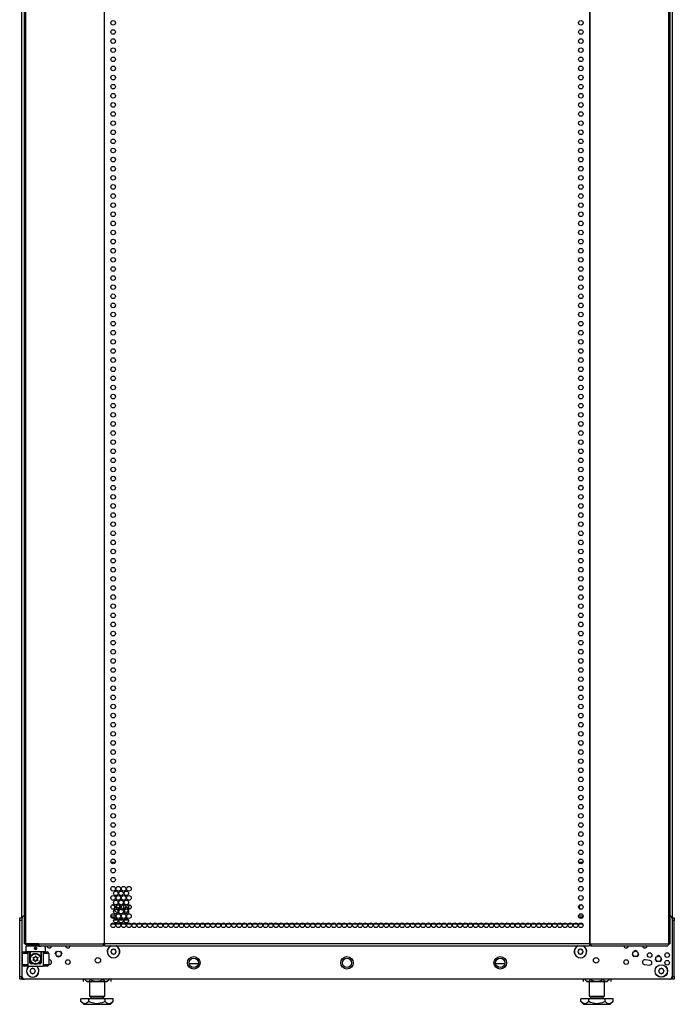
# Model space of a CAD drawing. Units: inches. Extents: x -235 to 37, y -61 to 166.
# Drawn here: x -147 to -123, y 11 to 47 of the extents above; entities that cross this region are included whole.
import ezdxf

# ---------------------------------------------------------------- set-up
doc = ezdxf.new("R2010")
doc.units = ezdxf.units.IN
doc.header["$MEASUREMENT"] = 0
doc.layers.add('TFR-TRI', color=7, linetype='CONTINUOUS')

msp = doc.modelspace()

# ---------------------------------------------------------------- linework, layer by layer
at = {"layer": 'TFR-TRI', "color": 173, "linetype": 'Continuous'}
for p, q in [((-146.852, 14.352), (-146.852, 95.743)), ((-123.466, 95.743), (-123.466, 14.352)), ((-145.118, 13.356), (-145.118, 13.366)), ((-125.2, 13.366), (-125.2, 13.356)), ((-145.118, 12.765), (-145.118, 12.801)), ((-125.2, 12.801), (-125.2, 12.765)), ((-146.852, 12.169), (-146.852, 12.268)), ((-146.852, 12.169), (-146.826, 12.169)), ((-146.826, 12.169), (-146.762, 12.169)), ((-123.492, 12.169), (-123.556, 12.169)), ((-123.466, 12.169), (-123.492, 12.169)), ((-123.466, 12.268), (-123.466, 12.169))]:
    msp.add_line(p, q, dxfattribs=at)
at = {"layer": 'TFR-TRI', "color": 30, "linetype": 'Continuous'}
for p, q in [((-146.773, 95.357), (-146.773, 13.436)), ((-146.72, 95.357), (-146.72, 13.436)), ((-143.897, 95.357), (-143.897, 13.436)), ((-143.879, 13.436), (-143.879, 95.357)), ((-126.439, 95.357), (-126.439, 13.436)), ((-126.421, 95.357), (-126.421, 13.436)), ((-123.598, 95.357), (-123.598, 13.436)), ((-123.545, 95.357), (-123.545, 13.436)), ((-146.758, 13.436), (-146.773, 13.436)), ((-146.72, 13.436), (-146.758, 13.436)), ((-146.243, 13.436), (-146.72, 13.436)), ((-146.557, 13.405), (-146.557, 13.354)), ((-146.243, 13.436), (-143.935, 13.436)), ((-146.243, 13.436), (-146.238, 13.386)), ((-146.238, 13.386), (-146.225, 13.365)), ((-146.225, 13.365), (-143.918, 13.365)), ((-146.163, 13.354), (-146.163, 13.36)), ((-143.897, 13.436), (-143.935, 13.436)), ((-143.935, 13.436), (-143.93, 13.386)), ((-143.93, 13.386), (-143.918, 13.365)), ((-143.925, 13.436), (-143.923, 13.414)), ((-143.923, 13.414), (-143.918, 13.405)), ((-143.918, 13.365), (-143.918, 13.405)), ((-143.888, 13.436), (-143.897, 13.436)), ((-143.879, 13.436), (-143.888, 13.436)), ((-126.439, 13.436), (-143.879, 13.436)), ((-143.879, 13.436), (-143.879, 13.386)), ((-143.879, 13.386), (-143.879, 13.365)), ((-143.879, 13.365), (-126.439, 13.365)), ((-126.439, 13.436), (-126.43, 13.436)), ((-126.439, 13.436), (-126.439, 13.386)), ((-126.439, 13.386), (-126.439, 13.365)), ((-126.43, 13.436), (-126.421, 13.436)), ((-126.421, 13.436), (-126.383, 13.436)), ((-126.395, 13.414), (-126.4, 13.405)), ((-126.4, 13.405), (-126.4, 13.365)), ((-126.388, 13.386), (-126.4, 13.365)), ((-126.4, 13.365), (-123.616, 13.365)), ((-126.393, 13.436), (-126.395, 13.414)), ((-126.383, 13.436), (-126.388, 13.386)), ((-126.383, 13.436), (-123.598, 13.436)), ((-123.603, 13.386), (-123.616, 13.365)), ((-123.598, 13.436), (-123.603, 13.386)), ((-123.598, 13.436), (-123.56, 13.436)), ((-123.56, 13.436), (-123.545, 13.436))]:
    msp.add_line(p, q, dxfattribs=at)
at = {"layer": 'TFR-TRI', "color": 12, "linetype": 'Continuous'}
for p, q in [((-143.648, 16.377), (-143.489, 16.377)), ((-126.829, 16.377), (-126.67, 16.377))]:
    msp.add_line(p, q, dxfattribs=at)
at = {"layer": 'TFR-TRI', "color": 124, "linetype": 'Continuous'}
for p, q in [((-146.931, 14.345), (-146.931, 14.373)), ((-146.931, 14.373), (-146.852, 14.373)), ((-146.931, 14.275), (-146.931, 14.345)), ((-146.931, 12.267), (-146.931, 14.275)), ((-146.852, 14.275), (-146.931, 14.275)), ((-123.466, 14.373), (-123.387, 14.373)), ((-123.387, 14.275), (-123.466, 14.275)), ((-123.387, 14.373), (-123.387, 14.345)), ((-123.387, 14.345), (-123.387, 14.275)), ((-123.387, 12.267), (-123.387, 14.275)), ((-146.931, 12.198), (-146.931, 12.267)), ((-146.931, 12.267), (-146.852, 12.267)), ((-146.931, 12.169), (-146.931, 12.198)), ((-146.852, 12.169), (-146.931, 12.169)), ((-123.466, 12.267), (-123.387, 12.267)), ((-123.387, 12.169), (-123.466, 12.169)), ((-123.387, 12.267), (-123.387, 12.198)), ((-123.387, 12.198), (-123.387, 12.169))]:
    msp.add_line(p, q, dxfattribs=at)
at = {"layer": 'TFR-TRI', "color": 21, "linetype": 'Continuous'}
for p, q in [((-146.852, 14.351), (-146.852, 12.267)), ((-123.466, 14.351), (-123.466, 12.267)), ((-143.497, 14.149), (-143.639, 14.149)), ((-143.308, 14.149), (-143.45, 14.149)), ((-143.119, 14.149), (-143.261, 14.149)), ((-142.93, 14.149), (-143.072, 14.149)), ((-142.741, 14.149), (-142.883, 14.149)), ((-142.552, 14.149), (-142.694, 14.149)), ((-142.363, 14.149), (-142.505, 14.149)), ((-142.174, 14.149), (-142.316, 14.149)), ((-141.985, 14.149), (-142.127, 14.149)), ((-141.796, 14.149), (-141.939, 14.149)), ((-141.608, 14.149), (-141.749, 14.149)), ((-141.418, 14.149), (-141.56, 14.149)), ((-141.229, 14.149), (-141.372, 14.149)), ((-141.041, 14.149), (-141.183, 14.149)), ((-140.852, 14.149), (-140.994, 14.149)), ((-140.663, 14.149), (-140.804, 14.149)), ((-140.473, 14.149), (-140.616, 14.149)), ((-140.285, 14.149), (-140.427, 14.149)), ((-140.096, 14.149), (-140.238, 14.149)), ((-139.907, 14.149), (-140.049, 14.149)), ((-139.718, 14.149), (-139.86, 14.149)), ((-139.529, 14.149), (-139.671, 14.149)), ((-139.34, 14.149), (-139.482, 14.149)), ((-139.151, 14.149), (-139.293, 14.149)), ((-138.962, 14.149), (-139.104, 14.149)), ((-138.773, 14.149), (-138.915, 14.149)), ((-138.584, 14.149), (-138.726, 14.149)), ((-138.395, 14.149), (-138.537, 14.149)), ((-138.206, 14.149), (-138.348, 14.149)), ((-138.017, 14.149), (-138.159, 14.149)), ((-137.828, 14.149), (-137.97, 14.149)), ((-137.639, 14.149), (-137.781, 14.149)), ((-137.45, 14.149), (-137.592, 14.149)), ((-137.261, 14.149), (-137.403, 14.149)), ((-137.072, 14.149), (-137.214, 14.149)), ((-136.883, 14.149), (-137.025, 14.149)), ((-136.694, 14.149), (-136.836, 14.149)), ((-136.505, 14.149), (-136.647, 14.149)), ((-136.316, 14.149), (-136.458, 14.149)), ((-136.127, 14.149), (-136.269, 14.149)), ((-135.938, 14.149), (-136.08, 14.149)), ((-135.749, 14.149), (-135.891, 14.149)), ((-135.56, 14.149), (-135.702, 14.149)), ((-135.371, 14.149), (-135.513, 14.149)), ((-135.182, 14.149), (-135.324, 14.149)), ((-134.993, 14.149), (-135.136, 14.149)), ((-134.805, 14.149), (-134.947, 14.149)), ((-134.616, 14.149), (-134.758, 14.149)), ((-134.427, 14.149), (-134.569, 14.149)), ((-134.238, 14.149), (-134.38, 14.149)), ((-134.049, 14.149), (-134.191, 14.149)), ((-133.86, 14.149), (-134.002, 14.149)), ((-133.671, 14.149), (-133.813, 14.149)), ((-133.482, 14.149), (-133.624, 14.149)), ((-133.293, 14.149), (-133.435, 14.149)), ((-133.104, 14.149), (-133.246, 14.149)), ((-132.915, 14.149), (-133.057, 14.149)), ((-132.726, 14.149), (-132.868, 14.149)), ((-132.537, 14.149), (-132.679, 14.149)), ((-132.348, 14.149), (-132.49, 14.149)), ((-132.159, 14.149), (-132.301, 14.149)), ((-131.97, 14.149), (-132.112, 14.149)), ((-131.781, 14.149), (-131.923, 14.149)), ((-131.592, 14.149), (-131.734, 14.149)), ((-131.403, 14.149), (-131.545, 14.149)), ((-131.214, 14.149), (-131.356, 14.149)), ((-131.025, 14.149), (-131.167, 14.149)), ((-130.836, 14.149), (-130.978, 14.149)), ((-130.647, 14.149), (-130.789, 14.149)), ((-130.458, 14.149), (-130.6, 14.149)), ((-130.269, 14.149), (-130.411, 14.149)), ((-130.08, 14.149), (-130.222, 14.149)), ((-129.891, 14.149), (-130.033, 14.149)), ((-129.702, 14.149), (-129.844, 14.149)), ((-129.513, 14.149), (-129.655, 14.149)), ((-129.324, 14.149), (-129.466, 14.149)), ((-129.135, 14.149), (-129.277, 14.149)), ((-128.946, 14.149), (-129.089, 14.149)), ((-128.758, 14.149), (-128.899, 14.149)), ((-128.568, 14.149), (-128.71, 14.149)), ((-128.379, 14.149), (-128.521, 14.149)), ((-128.19, 14.149), (-128.333, 14.149)), ((-128.002, 14.149), (-128.143, 14.149)), ((-127.812, 14.149), (-127.954, 14.149)), ((-127.623, 14.149), (-127.766, 14.149)), ((-127.435, 14.149), (-127.577, 14.149)), ((-127.246, 14.149), (-127.388, 14.149)), ((-127.057, 14.149), (-127.198, 14.149)), ((-126.867, 14.149), (-127.01, 14.149)), ((-126.679, 14.149), (-126.821, 14.149)), ((-145.879, 12.865), (-145.887, 12.864)), ((-124.262, 12.841), (-124.439, 12.865)), ((-145.887, 12.697), (-145.857, 12.701)), ((-124.461, 12.701), (-124.284, 12.677)), ((-123.564, 12.168), (-146.753, 12.168))]:
    msp.add_line(p, q, dxfattribs=at)
at = {"layer": 'TFR-TRI', "color": 152, "linetype": 'Continuous'}
for p, q in [((-143.65, 14.45), (-143.487, 14.45)), ((-143.515, 14.371), (-143.621, 14.371)), ((-126.831, 14.45), (-126.668, 14.45)), ((-126.697, 14.371), (-126.802, 14.371))]:
    msp.add_line(p, q, dxfattribs=at)
at = {"layer": 'TFR-TRI', "color": 115, "linetype": 'Continuous'}
for p, q in [((-143.621, 14.371), (-143.515, 14.371)), ((-143.477, 14.292), (-143.554, 14.292)), ((-143.477, 14.353), (-143.477, 14.292)), ((-126.802, 14.371), (-126.697, 14.371))]:
    msp.add_line(p, q, dxfattribs=at)
at = {"layer": 'TFR-TRI', "color": 132, "linetype": 'Continuous'}
for p, q in [((-143.393, 14.287), (-143.555, 14.287)), ((-143.204, 14.287), (-143.366, 14.287)), ((-143.015, 14.287), (-143.177, 14.287))]:
    msp.add_line(p, q, dxfattribs=at)
at = {"layer": 'TFR-TRI', "color": 22, "linetype": 'Continuous'}
for p, q in [((-143.401, 14.31), (-143.477, 14.31)), ((-143.212, 14.31), (-143.358, 14.31)), ((-143.023, 14.31), (-143.169, 14.31))]:
    msp.add_line(p, q, dxfattribs=at)
at = {"layer": 'TFR-TRI', "color": 3, "linetype": 'Continuous'}
for p, q in [((-146.832, 12.7), (-146.832, 13.094)), ((-146.775, 13.094), (-146.832, 13.094)), ((-146.635, 13.094), (-146.775, 13.094)), ((-146.773, 13.153), (-146.733, 13.153)), ((-146.733, 13.153), (-146.635, 13.153)), ((-146.562, 13.153), (-146.635, 13.153)), ((-146.635, 13.153), (-146.635, 12.641)), ((-146.562, 12.759), (-146.562, 13.153)), ((-146.159, 13.153), (-146.163, 13.153)), ((-146.158, 13.153), (-146.159, 13.153)), ((-146.084, 13.153), (-146.158, 13.153)), ((-146.158, 13.153), (-146.158, 12.759)), ((-146.084, 13.153), (-145.987, 13.153)), ((-146.084, 13.153), (-146.084, 12.641)), ((-145.945, 13.094), (-146.084, 13.094)), ((-145.987, 13.153), (-145.946, 13.153)), ((-145.887, 13.094), (-145.945, 13.094)), ((-145.887, 13.094), (-145.887, 12.7)), ((-145.651, 13.078), (-145.617, 13.162)), ((-145.617, 13.162), (-145.589, 13.173)), ((-145.477, 13.173), (-145.449, 13.162)), ((-145.449, 13.162), (-145.415, 13.078)), ((-124.785, 13.196), (-124.841, 13.173)), ((-124.729, 13.173), (-124.785, 13.196)), ((-146.562, 12.759), (-146.56, 12.759)), ((-146.56, 12.759), (-146.557, 12.759)), ((-146.163, 12.759), (-146.159, 12.759)), ((-146.159, 12.759), (-146.158, 12.759)), ((-145.533, 12.96), (-145.589, 12.983)), ((-145.477, 12.983), (-145.533, 12.96)), ((-124.903, 13.078), (-124.868, 12.995)), ((-124.868, 12.995), (-124.841, 12.983)), ((-124.729, 12.983), (-124.701, 12.995)), ((-124.701, 12.995), (-124.667, 13.078)), ((-124.076, 12.897), (-124.042, 12.813)), ((-124.042, 12.813), (-124.014, 12.802)), ((-123.958, 13.015), (-124.014, 12.992)), ((-123.903, 12.992), (-123.958, 13.015)), ((-123.903, 12.802), (-123.875, 12.813)), ((-123.875, 12.813), (-123.84, 12.897)), ((-146.832, 12.7), (-146.775, 12.7)), ((-146.775, 12.7), (-146.635, 12.7)), ((-146.733, 12.641), (-146.773, 12.641)), ((-146.635, 12.641), (-146.733, 12.641)), ((-146.635, 12.641), (-146.084, 12.641)), ((-146.446, 12.72), (-146.522, 12.72)), ((-146.197, 12.72), (-146.274, 12.72)), ((-146.084, 12.7), (-145.945, 12.7)), ((-145.987, 12.641), (-146.084, 12.641)), ((-145.946, 12.641), (-145.987, 12.641)), ((-145.945, 12.7), (-145.887, 12.7))]:
    msp.add_line(p, q, dxfattribs=at)
at = {"layer": 'TFR-TRI', "color": 95, "linetype": 'Continuous'}
for p, q in [((-146.714, 13.405), (-146.714, 13.436)), ((-146.698, 13.405), (-146.714, 13.405)), ((-146.655, 13.405), (-146.698, 13.405)), ((-146.655, 13.436), (-146.655, 13.405)), ((-146.655, 13.405), (-146.241, 13.405)), ((-143.918, 13.405), (-143.89, 13.405)), ((-143.89, 13.405), (-143.89, 13.436)), ((-143.884, 13.405), (-143.89, 13.405)), ((-143.879, 13.405), (-143.884, 13.405)), ((-126.433, 13.405), (-126.439, 13.405)), ((-126.428, 13.405), (-126.433, 13.405)), ((-126.428, 13.436), (-126.428, 13.405)), ((-126.428, 13.405), (-126.4, 13.405))]:
    msp.add_line(p, q, dxfattribs=at)
at = {"layer": 'TFR-TRI', "color": 163, "linetype": 'Continuous'}
for p, q in [((-146.714, 13.314), (-146.714, 13.157)), ((-146.714, 13.314), (-146.714, 13.314)), ((-146.714, 13.314), (-146.713, 13.314)), ((-146.679, 13.157), (-146.714, 13.157)), ((-146.711, 13.317), (-146.713, 13.314)), ((-146.709, 13.325), (-146.711, 13.317)), ((-146.707, 13.334), (-146.709, 13.325)), ((-146.705, 13.34), (-146.707, 13.334)), ((-146.701, 13.35), (-146.705, 13.34)), ((-146.694, 13.354), (-146.701, 13.35)), ((-146.599, 13.354), (-146.694, 13.354)), ((-146.581, 13.157), (-146.679, 13.157)), ((-146.446, 13.354), (-146.599, 13.354)), ((-146.439, 13.157), (-146.581, 13.157)), ((-146.557, 13.157), (-146.557, 12.937)), ((-146.273, 13.354), (-146.446, 13.354)), ((-146.281, 13.157), (-146.439, 13.157)), ((-146.42, 13.089), (-146.372, 13.097)), ((-146.402, 13.28), (-146.398, 13.293)), ((-146.401, 13.266), (-146.402, 13.28)), ((-146.396, 13.252), (-146.401, 13.266)), ((-146.398, 13.293), (-146.39, 13.305)), ((-146.386, 13.242), (-146.396, 13.252)), ((-146.39, 13.305), (-146.378, 13.313)), ((-146.374, 13.235), (-146.386, 13.242)), ((-146.378, 13.313), (-146.365, 13.317)), ((-146.36, 13.233), (-146.374, 13.235)), ((-146.372, 13.097), (-146.322, 13.094)), ((-146.365, 13.317), (-146.35, 13.316)), ((-146.35, 13.234), (-146.36, 13.233)), ((-146.35, 13.316), (-146.337, 13.311)), ((-146.337, 13.239), (-146.35, 13.234)), ((-146.337, 13.311), (-146.327, 13.301)), ((-146.327, 13.249), (-146.337, 13.239)), ((-146.327, 13.301), (-146.32, 13.289)), ((-146.32, 13.261), (-146.327, 13.249)), ((-146.322, 13.094), (-146.279, 13.081)), ((-146.32, 13.289), (-146.317, 13.275)), ((-146.317, 13.275), (-146.32, 13.261)), ((-146.139, 13.157), (-146.281, 13.157)), ((-146.12, 13.354), (-146.273, 13.354)), ((-146.163, 12.937), (-146.163, 13.157)), ((-146.041, 13.157), (-146.139, 13.157)), ((-146.025, 13.354), (-146.12, 13.354)), ((-146.005, 13.157), (-146.041, 13.157)), ((-146.022, 13.353), (-146.025, 13.354)), ((-146.016, 13.346), (-146.022, 13.353)), ((-146.013, 13.334), (-146.016, 13.346)), ((-146.011, 13.327), (-146.013, 13.334)), ((-146.009, 13.318), (-146.011, 13.327)), ((-146.007, 13.314), (-146.009, 13.318)), ((-146.007, 13.314), (-146.006, 13.314)), ((-146.006, 13.314), (-146.005, 13.314)), ((-146.005, 13.157), (-146.005, 13.314)), ((-146.557, 12.937), (-146.556, 12.94)), ((-146.557, 12.759), (-146.557, 12.937)), ((-146.556, 12.94), (-146.551, 12.958)), ((-146.551, 12.958), (-146.515, 13.024)), ((-146.515, 13.024), (-146.468, 13.066)), ((-146.468, 13.066), (-146.42, 13.089)), ((-146.279, 13.081), (-146.229, 13.049)), ((-146.229, 13.049), (-146.184, 12.994)), ((-146.184, 12.994), (-146.168, 12.955)), ((-146.168, 12.955), (-146.164, 12.942)), ((-146.164, 12.942), (-146.163, 12.937)), ((-146.163, 12.937), (-146.163, 12.937)), ((-146.163, 12.937), (-146.163, 12.759)), ((-146.446, 12.72), (-146.517, 12.72)), ((-146.202, 12.72), (-146.274, 12.72))]:
    msp.add_line(p, q, dxfattribs=at)
at = {"layer": 'TFR-TRI', "color": 252, "linetype": 'Continuous'}
for p, q in [((-146.365, 13.266), (-146.37, 13.257)), ((-146.36, 13.243), (-146.36, 13.238)), ((-146.36, 13.233), (-146.36, 13.238)), ((-146.345, 13.314), (-146.336, 13.309)), ((-146.336, 13.309), (-146.329, 13.303)), ((-146.329, 13.303), (-146.324, 13.294)), ((-146.324, 13.294), (-146.321, 13.28)), ((-146.321, 13.28), (-146.323, 13.27))]:
    msp.add_line(p, q, dxfattribs=at)
at = {"layer": 'TFR-TRI', "color": 7, "linetype": 'Continuous'}
for p, q in [((-146.281, 13.405), (-146.281, 13.385)), ((-146.281, 13.385), (-146.269, 13.385)), ((-146.269, 13.385), (-146.238, 13.385)), ((-146.242, 13.354), (-146.241, 13.354)), ((-146.241, 13.354), (-146.238, 13.354)), ((-146.238, 13.354), (-146.227, 13.354)), ((-146.238, 13.354), (-146.238, 13.354)), ((-146.227, 13.354), (-146.213, 13.354)), ((-146.213, 13.354), (-146.212, 13.354)), ((-146.212, 13.354), (-146.198, 13.354)), ((-146.212, 13.354), (-146.212, 13.354)), ((-146.198, 13.354), (-146.187, 13.354)), ((-146.187, 13.354), (-146.187, 13.354)), ((-146.187, 13.354), (-146.184, 13.354)), ((-146.184, 13.354), (-146.183, 13.354))]:
    msp.add_line(p, q, dxfattribs=at)
at = {"layer": 'TFR-TRI', "color": 251, "linetype": 'Continuous'}
for p, q in [((-143.63, 13.19), (-143.647, 13.173)), ((-143.647, 13.145), (-143.63, 13.128)), ((-143.63, 13.215), (-143.63, 13.19)), ((-143.63, 13.128), (-143.63, 13.103)), ((-143.586, 13.234), (-143.61, 13.234)), ((-143.569, 13.252), (-143.586, 13.234)), ((-143.523, 13.234), (-143.541, 13.252)), ((-143.499, 13.234), (-143.523, 13.234)), ((-143.479, 13.19), (-143.479, 13.215)), ((-143.462, 13.173), (-143.479, 13.19)), ((-143.479, 13.128), (-143.462, 13.145)), ((-143.479, 13.103), (-143.479, 13.128)), ((-126.839, 13.19), (-126.856, 13.173)), ((-126.856, 13.145), (-126.839, 13.128)), ((-126.839, 13.215), (-126.839, 13.19)), ((-126.839, 13.128), (-126.839, 13.103)), ((-126.795, 13.234), (-126.819, 13.234)), ((-126.777, 13.252), (-126.795, 13.234)), ((-126.732, 13.234), (-126.749, 13.252)), ((-126.708, 13.234), (-126.732, 13.234)), ((-126.688, 13.19), (-126.688, 13.215)), ((-126.671, 13.173), (-126.688, 13.19)), ((-126.688, 13.128), (-126.671, 13.145)), ((-126.688, 13.103), (-126.688, 13.128)), ((-143.61, 13.084), (-143.586, 13.084)), ((-143.586, 13.084), (-143.569, 13.066)), ((-143.541, 13.066), (-143.523, 13.084)), ((-143.523, 13.084), (-143.499, 13.084)), ((-126.819, 13.084), (-126.795, 13.084)), ((-126.795, 13.084), (-126.777, 13.066)), ((-126.749, 13.066), (-126.732, 13.084)), ((-126.732, 13.084), (-126.708, 13.084)), ((-146.537, 12.495), (-146.555, 12.478)), ((-146.555, 12.45), (-146.537, 12.433)), ((-146.537, 12.52), (-146.537, 12.495)), ((-146.537, 12.433), (-146.537, 12.408)), ((-146.493, 12.539), (-146.518, 12.539)), ((-146.518, 12.389), (-146.493, 12.389)), ((-146.476, 12.557), (-146.493, 12.539)), ((-146.493, 12.389), (-146.476, 12.371)), ((-146.431, 12.539), (-146.448, 12.557)), ((-146.448, 12.371), (-146.431, 12.389)), ((-146.406, 12.539), (-146.431, 12.539)), ((-146.431, 12.389), (-146.406, 12.389)), ((-146.387, 12.495), (-146.387, 12.52)), ((-146.369, 12.478), (-146.387, 12.495)), ((-146.387, 12.433), (-146.369, 12.45)), ((-146.387, 12.408), (-146.387, 12.433)), ((-123.931, 12.495), (-123.948, 12.478)), ((-123.948, 12.45), (-123.931, 12.433)), ((-123.931, 12.52), (-123.931, 12.495)), ((-123.931, 12.433), (-123.931, 12.408)), ((-123.887, 12.539), (-123.912, 12.539)), ((-123.912, 12.389), (-123.887, 12.389)), ((-123.87, 12.557), (-123.887, 12.539)), ((-123.887, 12.389), (-123.87, 12.371)), ((-123.825, 12.539), (-123.842, 12.557)), ((-123.842, 12.371), (-123.825, 12.389)), ((-123.8, 12.539), (-123.825, 12.539)), ((-123.825, 12.389), (-123.8, 12.389)), ((-123.78, 12.495), (-123.78, 12.52)), ((-123.763, 12.478), (-123.78, 12.495)), ((-123.78, 12.433), (-123.763, 12.45)), ((-123.78, 12.408), (-123.78, 12.433))]:
    msp.add_line(p, q, dxfattribs=at)
at = {"layer": 'TFR-TRI', "color": 27, "linetype": 'Continuous'}
for p, q in [((-140.837, 12.736), (-140.504, 12.736)), ((-129.814, 12.736), (-129.481, 12.736))]:
    msp.add_line(p, q, dxfattribs=at)
at = {"layer": 'TFR-TRI', "color": 138, "linetype": 'Continuous'}
for p, q in [((-144.643, 12.168), (-144.643, 12.09)), ((-144.643, 12.168), (-144.643, 12.09)), ((-144.582, 12.168), (-144.582, 12.153)), ((-144.582, 12.153), (-144.519, 12.09)), ((-144.582, 12.153), (-144.537, 12.115)), ((-144.537, 12.115), (-144.487, 12.096)), ((-144.519, 12.09), (-144.483, 12.09)), ((-144.487, 12.096), (-144.418, 12.111)), ((-144.483, 12.09), (-144.38, 12.09)), ((-144.418, 12.111), (-144.366, 12.153)), ((-144.38, 12.09), (-144.231, 12.09)), ((-144.366, 12.168), (-144.366, 12.153)), ((-144.366, 12.153), (-144.309, 12.127)), ((-144.309, 12.127), (-144.156, 12.095)), ((-144.231, 12.09), (-144.067, 12.09)), ((-144.156, 12.095), (-144.009, 12.12)), ((-144.067, 12.09), (-143.918, 12.09)), ((-144.009, 12.12), (-143.933, 12.153)), ((-143.933, 12.168), (-143.933, 12.153)), ((-143.933, 12.153), (-143.888, 12.115)), ((-143.918, 12.09), (-143.816, 12.09)), ((-143.888, 12.115), (-143.838, 12.096)), ((-143.838, 12.096), (-143.768, 12.111)), ((-143.816, 12.09), (-143.779, 12.09)), ((-143.779, 12.09), (-143.716, 12.153)), ((-143.768, 12.111), (-143.716, 12.153)), ((-143.716, 12.168), (-143.716, 12.153)), ((-143.656, 12.168), (-143.656, 12.09)), ((-143.656, 12.168), (-143.656, 12.09)), ((-126.662, 12.168), (-126.662, 12.09)), ((-126.662, 12.168), (-126.662, 12.09)), ((-126.602, 12.168), (-126.602, 12.153)), ((-126.602, 12.153), (-126.539, 12.09)), ((-126.602, 12.153), (-126.557, 12.115)), ((-126.557, 12.115), (-126.507, 12.096)), ((-126.539, 12.09), (-126.502, 12.09)), ((-126.507, 12.096), (-126.437, 12.111)), ((-126.502, 12.09), (-126.4, 12.09)), ((-126.437, 12.111), (-126.385, 12.153)), ((-126.4, 12.09), (-126.251, 12.09)), ((-126.385, 12.168), (-126.385, 12.153)), ((-126.385, 12.153), (-126.329, 12.127)), ((-126.329, 12.127), (-126.176, 12.095)), ((-126.251, 12.09), (-126.086, 12.09)), ((-126.176, 12.095), (-126.028, 12.12)), ((-126.086, 12.09), (-125.938, 12.09)), ((-126.028, 12.12), (-125.952, 12.153)), ((-125.952, 12.168), (-125.952, 12.153)), ((-125.952, 12.153), (-125.907, 12.115)), ((-125.938, 12.09), (-125.835, 12.09)), ((-125.907, 12.115), (-125.858, 12.096)), ((-125.858, 12.096), (-125.788, 12.111)), ((-125.835, 12.09), (-125.799, 12.09)), ((-125.799, 12.09), (-125.736, 12.153)), ((-125.788, 12.111), (-125.736, 12.153)), ((-125.736, 12.168), (-125.736, 12.153)), ((-125.675, 12.168), (-125.675, 12.09)), ((-125.675, 12.168), (-125.675, 12.09))]:
    msp.add_line(p, q, dxfattribs=at)
at = {"layer": 'TFR-TRI', "color": 44, "linetype": 'Continuous'}
for p, q in [((-144.425, 12.09), (-144.425, 11.553)), ((-143.874, 11.553), (-143.874, 12.09)), ((-126.444, 12.09), (-126.444, 11.553)), ((-125.893, 11.553), (-125.893, 12.09)), ((-144.438, 11.462), (-144.726, 11.462)), ((-144.726, 11.363), (-144.726, 11.462)), ((-144.726, 11.363), (-144.629, 11.266)), ((-144.657, 11.307), (-144.726, 11.363)), ((-144.438, 11.363), (-144.498, 11.313)), ((-143.86, 11.462), (-144.438, 11.462)), ((-144.438, 11.363), (-144.438, 11.462)), ((-144.376, 11.334), (-144.438, 11.363)), ((-144.425, 11.553), (-144.388, 11.553)), ((-144.388, 11.553), (-144.287, 11.553)), ((-144.377, 11.553), (-144.377, 11.494)), ((-144.377, 11.494), (-144.334, 11.494)), ((-144.165, 11.285), (-144.376, 11.334)), ((-144.334, 11.494), (-144.22, 11.494)), ((-144.287, 11.553), (-144.149, 11.553)), ((-144.22, 11.494), (-144.079, 11.494)), ((-144.149, 11.553), (-144.011, 11.553)), ((-144.079, 11.494), (-143.965, 11.494)), ((-144.011, 11.553), (-143.91, 11.553)), ((-143.965, 11.494), (-143.921, 11.494)), ((-143.86, 11.363), (-143.963, 11.319)), ((-143.921, 11.494), (-143.921, 11.553)), ((-143.91, 11.553), (-143.874, 11.553)), ((-143.86, 11.363), (-143.86, 11.462)), ((-143.572, 11.462), (-143.86, 11.462)), ((-143.791, 11.307), (-143.86, 11.363)), ((-143.669, 11.266), (-143.572, 11.363)), ((-143.572, 11.363), (-143.632, 11.313)), ((-143.572, 11.363), (-143.572, 11.462)), ((-126.458, 11.462), (-126.746, 11.462)), ((-126.746, 11.363), (-126.746, 11.462)), ((-126.746, 11.363), (-126.649, 11.266)), ((-126.677, 11.307), (-126.746, 11.363)), ((-126.458, 11.363), (-126.518, 11.313)), ((-125.88, 11.462), (-126.458, 11.462)), ((-126.458, 11.363), (-126.458, 11.462)), ((-126.396, 11.334), (-126.458, 11.363)), ((-126.444, 11.553), (-126.407, 11.553)), ((-126.407, 11.553), (-126.307, 11.553)), ((-126.397, 11.553), (-126.397, 11.494)), ((-126.397, 11.494), (-126.353, 11.494)), ((-126.185, 11.285), (-126.396, 11.334)), ((-126.353, 11.494), (-126.239, 11.494)), ((-126.307, 11.553), (-126.169, 11.553)), ((-126.239, 11.494), (-126.098, 11.494)), ((-126.169, 11.553), (-126.031, 11.553)), ((-126.098, 11.494), (-125.984, 11.494)), ((-126.031, 11.553), (-125.93, 11.553)), ((-125.984, 11.494), (-125.941, 11.494)), ((-125.88, 11.363), (-125.983, 11.319)), ((-125.941, 11.494), (-125.941, 11.553)), ((-125.93, 11.553), (-125.893, 11.553)), ((-125.88, 11.363), (-125.88, 11.462)), ((-125.591, 11.462), (-125.88, 11.462)), ((-125.811, 11.307), (-125.88, 11.363)), ((-125.689, 11.266), (-125.591, 11.363)), ((-125.591, 11.363), (-125.652, 11.313)), ((-125.591, 11.363), (-125.591, 11.462)), ((-144.564, 11.287), (-144.657, 11.307)), ((-144.629, 11.266), (-144.593, 11.266)), ((-144.593, 11.266), (-144.489, 11.266)), ((-144.498, 11.313), (-144.564, 11.287)), ((-144.489, 11.266), (-144.333, 11.266)), ((-144.333, 11.266), (-144.149, 11.266)), ((-143.963, 11.319), (-144.165, 11.285)), ((-144.149, 11.266), (-143.965, 11.266)), ((-143.965, 11.266), (-143.81, 11.266)), ((-143.81, 11.266), (-143.705, 11.266)), ((-143.698, 11.287), (-143.791, 11.307)), ((-143.705, 11.266), (-143.669, 11.266)), ((-143.632, 11.313), (-143.698, 11.287)), ((-126.584, 11.287), (-126.677, 11.307)), ((-126.649, 11.266), (-126.613, 11.266)), ((-126.613, 11.266), (-126.508, 11.266)), ((-126.518, 11.313), (-126.584, 11.287)), ((-126.508, 11.266), (-126.353, 11.266)), ((-126.353, 11.266), (-126.169, 11.266)), ((-125.983, 11.319), (-126.185, 11.285)), ((-126.169, 11.266), (-125.985, 11.266)), ((-125.985, 11.266), (-125.829, 11.266)), ((-125.829, 11.266), (-125.725, 11.266)), ((-125.718, 11.287), (-125.811, 11.307)), ((-125.725, 11.266), (-125.689, 11.266)), ((-125.652, 11.313), (-125.718, 11.287))]:
    msp.add_line(p, q, dxfattribs=at)
at = {"layer": 'TFR-TRI', "color": 30, "linetype": 'Continuous'}
for centre in [(-143.568, 46.535), (-126.749, 46.535), (-143.568, 46.208), (-126.749, 46.208), (-143.568, 45.88), (-126.749, 45.88), (-143.568, 45.553), (-143.568, 45.225), (-126.749, 45.553), (-126.749, 45.225), (-143.568, 44.898), (-126.749, 44.898), (-143.568, 44.57), (-126.749, 44.57), (-143.568, 44.242), (-126.749, 44.242), (-143.568, 43.915), (-126.749, 43.915), (-143.568, 43.587), (-126.749, 43.587), (-143.568, 43.26), (-126.749, 43.26), (-143.568, 42.932), (-126.749, 42.932), (-143.568, 42.605), (-126.749, 42.605), (-143.568, 42.277), (-126.749, 42.277), (-143.568, 41.95), (-126.749, 41.95), (-143.568, 41.622), (-126.749, 41.622), (-143.568, 41.294), (-143.568, 40.967), (-126.749, 41.294), (-126.749, 40.967), (-143.568, 40.639), (-126.749, 40.639), (-143.568, 40.312), (-126.749, 40.312), (-143.568, 39.984), (-126.749, 39.984), (-143.568, 39.657), (-126.749, 39.657), (-143.568, 39.329), (-126.749, 39.329), (-143.568, 39.002), (-126.749, 39.002), (-143.568, 38.674), (-126.749, 38.674), (-143.568, 38.346), (-126.749, 38.346), (-143.568, 38.019), (-126.749, 38.019), (-143.568, 37.691), (-126.749, 37.691), (-143.568, 37.364), (-126.749, 37.364), (-143.568, 37.036), (-126.749, 37.036), (-143.568, 36.709), (-143.568, 36.381), (-126.749, 36.709), (-126.749, 36.381), (-143.568, 36.054), (-126.749, 36.054), (-143.568, 35.726), (-126.749, 35.726), (-143.568, 35.398), (-126.749, 35.398), (-143.568, 35.071), (-126.749, 35.071), (-143.568, 34.743), (-126.749, 34.743), (-143.568, 34.416), (-126.749, 34.416), (-143.568, 34.088), (-126.749, 34.088), (-143.568, 33.761), (-126.749, 33.761), (-143.568, 33.433), (-126.749, 33.433), (-143.568, 33.105), (-126.749, 33.105), (-143.568, 32.778), (-126.749, 32.778), (-143.568, 32.45), (-143.568, 32.123), (-126.749, 32.45), (-126.749, 32.123), (-143.568, 31.795), (-126.749, 31.795), (-143.568, 31.468), (-126.749, 31.468), (-143.568, 31.14), (-126.749, 31.14), (-143.568, 30.813), (-126.749, 30.813), (-143.568, 30.485), (-126.749, 30.485), (-143.568, 30.157), (-126.749, 30.157), (-143.568, 29.83), (-126.749, 29.83), (-143.568, 29.502), (-126.749, 29.502), (-143.568, 29.175), (-126.749, 29.175), (-143.568, 28.847), (-126.749, 28.847), (-143.568, 28.52), (-126.749, 28.52), (-143.568, 28.192), (-126.749, 28.192), (-143.568, 27.865), (-143.568, 27.537), (-126.749, 27.865), (-126.749, 27.537), (-143.568, 27.209), (-126.749, 27.209), (-143.568, 26.882), (-126.749, 26.882), (-143.568, 26.554), (-126.749, 26.554), (-143.568, 26.227), (-126.749, 26.227), (-143.568, 25.899), (-126.749, 25.899), (-143.568, 25.572), (-126.749, 25.572), (-143.568, 25.244), (-126.749, 25.244), (-143.568, 24.917), (-126.749, 24.917), (-143.568, 24.589), (-126.749, 24.589), (-143.568, 24.261), (-126.749, 24.261), (-143.568, 23.934), (-126.749, 23.934), (-143.568, 23.606), (-143.568, 23.279), (-126.749, 23.606), (-126.749, 23.279), (-143.568, 22.951), (-126.749, 22.951), (-143.568, 22.624), (-126.749, 22.624), (-143.568, 22.296), (-126.749, 22.296), (-143.568, 21.968), (-126.749, 21.968), (-143.568, 21.641), (-126.749, 21.641), (-143.568, 21.313), (-126.749, 21.313), (-143.568, 20.986), (-126.749, 20.986), (-143.568, 20.658), (-126.749, 20.658), (-143.568, 20.331), (-126.749, 20.331), (-143.568, 20.003), (-126.749, 20.003), (-143.568, 19.676), (-126.749, 19.676), (-143.568, 19.348), (-126.749, 19.348), (-143.568, 19.02), (-143.568, 18.693), (-126.749, 19.02), (-126.749, 18.693), (-143.568, 18.365), (-126.749, 18.365), (-143.568, 18.038), (-126.749, 18.038), (-143.568, 17.71), (-126.749, 17.71), (-143.568, 17.383), (-126.749, 17.383), (-143.568, 17.055), (-126.749, 17.055), (-143.568, 16.728), (-126.749, 16.728), (-143.568, 16.4), (-126.749, 16.4), (-143.568, 16.072), (-126.749, 16.072), (-143.568, 15.745), (-126.749, 15.745), (-143.568, 15.417), (-143.474, 15.254), (-143.379, 15.417), (-143.285, 15.254), (-143.19, 15.417), (-143.096, 15.254), (-143.001, 15.417), (-126.749, 15.417), (-143.568, 15.09), (-143.474, 14.926), (-143.379, 15.09), (-143.285, 14.926), (-143.19, 15.09), (-143.096, 14.926), (-143.001, 15.09), (-126.749, 15.09), (-143.568, 14.762), (-143.568, 14.435), (-143.474, 14.598), (-143.379, 14.762), (-143.379, 14.435), (-143.285, 14.598), (-143.19, 14.762), (-143.19, 14.435), (-143.096, 14.598), (-143.001, 14.762), (-143.001, 14.435), (-126.749, 14.762), (-126.749, 14.435), (-143.568, 14.107), (-143.474, 14.271), (-143.379, 14.107), (-143.285, 14.271), (-143.19, 14.107), (-143.096, 14.271), (-143.001, 14.107), (-142.812, 14.107), (-142.624, 14.107), (-142.435, 14.107), (-142.246, 14.107), (-142.057, 14.107), (-141.868, 14.107), (-141.679, 14.107), (-141.49, 14.107), (-141.301, 14.107), (-141.112, 14.107), (-140.923, 14.107), (-140.734, 14.107), (-140.545, 14.107), (-140.356, 14.107), (-140.167, 14.107), (-139.978, 14.107), (-139.789, 14.107), (-139.6, 14.107), (-139.411, 14.107), (-139.222, 14.107), (-139.033, 14.107), (-138.844, 14.107), (-138.655, 14.107), (-138.466, 14.107), (-138.277, 14.107), (-138.088, 14.107), (-137.899, 14.107), (-137.71, 14.107), (-137.521, 14.107), (-137.332, 14.107), (-137.143, 14.107), (-136.954, 14.107), (-136.765, 14.107), (-136.576, 14.107), (-136.387, 14.107), (-136.198, 14.107), (-136.009, 14.107), (-135.82, 14.107), (-135.631, 14.107), (-135.442, 14.107), (-135.253, 14.107), (-135.064, 14.107), (-134.875, 14.107), (-134.686, 14.107), (-134.498, 14.107), (-134.309, 14.107), (-134.12, 14.107), (-133.931, 14.107), (-133.742, 14.107), (-133.553, 14.107), (-133.364, 14.107), (-133.175, 14.107), (-132.986, 14.107), (-132.797, 14.107), (-132.608, 14.107), (-132.419, 14.107), (-132.23, 14.107), (-132.041, 14.107), (-131.852, 14.107), (-131.663, 14.107), (-131.474, 14.107), (-131.285, 14.107), (-131.096, 14.107), (-130.907, 14.107), (-130.718, 14.107), (-130.529, 14.107), (-130.34, 14.107), (-130.151, 14.107), (-129.962, 14.107), (-129.773, 14.107), (-129.584, 14.107), (-129.395, 14.107), (-129.206, 14.107), (-129.017, 14.107), (-128.828, 14.107), (-128.639, 14.107), (-128.45, 14.107), (-128.261, 14.107), (-128.072, 14.107), (-127.883, 14.107), (-127.694, 14.107), (-127.505, 14.107), (-127.316, 14.107), (-127.127, 14.107), (-126.938, 14.107), (-126.749, 14.107)]:
    msp.add_circle(centre, 0.0827, dxfattribs=at)
at = {"layer": 'TFR-TRI', "color": 252, "linetype": 'Continuous'}
for centre, radius in [((-146.36, 12.897), 0.197), ((-146.36, 12.897), 0.182), ((-140.671, 12.755), 0.167), ((-135.159, 12.755), 0.167), ((-129.647, 12.755), 0.167)]:
    msp.add_circle(centre, radius, dxfattribs=at)
at = {"layer": 'TFR-TRI', "color": 21, "linetype": 'Continuous'}
for centre, radius in [((-145.533, 13.078), 0.0984), ((-124.785, 13.078), 0.0984), ((-124.273, 13.035), 0.0827), ((-123.643, 13.035), 0.0827), ((-145.198, 12.783), 0.0827), ((-144.117, 12.847), 0.0984), ((-140.671, 12.755), 0.226), ((-135.159, 12.755), 0.226), ((-129.647, 12.755), 0.226), ((-126.201, 12.847), 0.0984), ((-125.12, 12.783), 0.0827), ((-123.958, 12.897), 0.0984), ((-123.643, 12.759), 0.0827), ((-123.856, 12.464), 0.226)]:
    msp.add_circle(centre, radius, dxfattribs=at)
at = {"layer": 'TFR-TRI', "color": 251, "linetype": 'Continuous'}
msp.add_circle((-123.856, 12.464), 0.22, dxfattribs=at)
at = {"layer": 'TFR-TRI', "color": 22, "linetype": 'Continuous'}
for centre, start, end in [((-143.592, 14.754), 90, 99.6131), ((-143.592, 14.754), 296.9438, 90), ((-143.428, 14.66), 171, 295.83), ((-143.428, 14.66), 90, 111.1894), ((-143.428, 14.66), 17.7525, 90), ((-143.428, 14.66), 317.3906, 356.175), ((-143.264, 14.754), 130.2694, 221.9569), ((-143.264, 14.754), 244.5806, 280.4906), ((-143.264, 14.754), 302.7881, 69.255), ((-143.101, 14.66), 96.6319, 165.8756), ((-143.101, 14.66), 206.3306, 342.5344), ((-143.101, 14.66), 15.4069, 76.32), ((-142.937, 14.754), 106.245, 239.9513), ((-126.726, 14.754), 90, 243.0281), ((-126.726, 14.754), 80.3025, 90)]:
    msp.add_arc(centre, 0.0827, start, end, dxfattribs=at)
at = {"layer": 'TFR-TRI', "color": 21, "linetype": 'Continuous'}
for centre, radius, start, end in [((-146.753, 14.351), 0.0984, 101.5059, 180), ((-123.564, 14.351), 0.0984, 0, 78.4463), ((-145.868, 13.373), 0.0827, 185.4619, 270), ((-145.868, 13.373), 0.0827, 270, 354.5381), ((-145.198, 13.373), 0.0827, 185.4619, 270), ((-145.198, 13.373), 0.0827, 270, 354.5381), ((-143.555, 13.159), 0.226, 114.1144, 270), ((-143.555, 13.159), 0.226, 270, 65.8856), ((-126.763, 13.159), 0.226, 114.12, 65.88), ((-125.12, 13.373), 0.0827, 185.4619, 270), ((-125.12, 13.373), 0.0827, 270, 354.5381), ((-124.45, 13.373), 0.0827, 185.4619, 270), ((-124.45, 13.373), 0.0827, 270, 354.5381), ((-145.868, 12.783), 0.0827, 277.5946, 97.5946), ((-124.45, 12.783), 0.0827, 82.4054, 262.4054), ((-124.273, 12.759), 0.0827, 262.4054, 82.4054), ((-146.462, 12.464), 0.226, 128.4975, 270), ((-146.462, 12.464), 0.226, 270, 51.5025), ((-146.753, 12.267), 0.0984, 180, 270), ((-123.564, 12.267), 0.0984, 270, 0)]:
    msp.add_arc(centre, radius, start, end, dxfattribs=at)
at = {"layer": 'TFR-TRI', "color": 3, "linetype": 'Continuous'}
for centre, radius, start, end in [((-146.773, 13.094), 0.0591, 90, 180), ((-145.946, 13.094), 0.0591, 0, 90), ((-146.522, 12.759), 0.0394, 180, 270), ((-146.197, 12.759), 0.0394, 270, 0), ((-146.773, 12.7), 0.0591, 180, 270), ((-145.946, 12.7), 0.0591, 270, 0)]:
    msp.add_arc(centre, radius, start, end, dxfattribs=at)
at = {"layer": 'TFR-TRI', "color": 252, "linetype": 'Continuous'}
for centre, radius, start, end in [((-146.36, 13.275), 0.0374, 351.8247, 270), ((-146.36, 13.275), 0.0318, 70, 270), ((-146.36, 13.275), 0.0314, 70, 250), ((-146.36, 13.275), 0.0213, 70, 250), ((-146.358, 13.28), 0.0367, 250, 343.7869), ((-146.358, 13.28), 0.0261, 242.0496, 70), ((-146.358, 13.28), 0.0265, 250, 70), ((-146.358, 13.28), 0.0159, 242.0496, 70), ((-146.449, 12.851), 0.005, 136.4604, 278.0036), ((-146.785, 13.171), 0.459, 316.4604, 323.3736), ((-146.444, 12.951), 0.005, 76.4604, 218.0036), ((-146.81, 12.665), 0.459, 31.0903, 38.0036), ((-146.384, 12.391), 0.459, 91.0903, 98.0036), ((-146.335, 13.403), 0.459, 256.4604, 263.3736), ((-146.421, 12.9), 0.005, 323.3736, 31.0903), ((-146.393, 12.846), 0.005, 23.3736, 91.0903), ((-146.388, 12.951), 0.005, 263.3736, 331.0903), ((-146.81, 12.665), 0.459, 16.4604, 23.3736), ((-146.785, 13.171), 0.459, 331.0903, 338.0036), ((-146.365, 12.797), 0.005, 196.4604, 338.0036), ((-146.355, 12.997), 0.005, 16.4604, 158.0036), ((-145.934, 12.623), 0.459, 151.0903, 158.0036), ((-145.91, 13.129), 0.459, 196.4604, 203.3736), ((-146.332, 12.843), 0.005, 83.3736, 151.0903), ((-146.327, 12.948), 0.005, 203.3736, 271.0903), ((-146.384, 12.391), 0.459, 76.4604, 83.3736), ((-146.335, 13.403), 0.459, 271.0903, 278.0036), ((-146.299, 12.894), 0.005, 143.3736, 211.0903), ((-145.934, 12.623), 0.459, 136.4604, 143.3736), ((-145.91, 13.129), 0.459, 211.0903, 218.0036), ((-146.276, 12.843), 0.005, 256.4604, 38.0036), ((-146.271, 12.943), 0.005, 316.4604, 98.0036)]:
    msp.add_arc(centre, radius, start, end, dxfattribs=at)
at = {"layer": 'TFR-TRI', "color": 7, "linetype": 'Continuous'}
for centre, start, end in [((-146.238, 13.399), 197.9453, 265.2116), ((-146.187, 13.399), 274.7884, 312.2221)]:
    msp.add_arc(centre, 0.0455, start, end, dxfattribs=at)
at = {"layer": 'TFR-TRI', "color": 251, "linetype": 'Continuous'}
for centre, radius, start, end in [((-143.555, 13.159), 0.22, 110.4187, 270), ((-143.633, 13.159), 0.0197, 135, 225), ((-143.61, 13.215), 0.0197, 90, 180), ((-143.61, 13.103), 0.0197, 180, 270), ((-143.555, 13.238), 0.0197, 45, 135), ((-143.555, 13.159), 0.22, 270, 69.5813), ((-143.499, 13.215), 0.0197, 0, 90), ((-143.499, 13.103), 0.0197, 270, 0), ((-143.476, 13.159), 0.0197, 315, 45), ((-126.763, 13.159), 0.22, 110.4187, 270), ((-126.842, 13.159), 0.0197, 135, 225), ((-126.819, 13.215), 0.0197, 90, 180), ((-126.819, 13.103), 0.0197, 180, 270), ((-126.763, 13.238), 0.0197, 45, 135), ((-126.763, 13.159), 0.22, 270, 69.5813), ((-126.708, 13.215), 0.0197, 0, 90), ((-126.708, 13.103), 0.0197, 270, 0), ((-126.685, 13.159), 0.0197, 315, 45), ((-143.555, 13.08), 0.0197, 225, 315), ((-126.763, 13.08), 0.0197, 225, 315), ((-146.462, 12.464), 0.22, 126.5231, 270), ((-146.541, 12.464), 0.0197, 135, 225), ((-146.518, 12.52), 0.0197, 90, 180), ((-146.518, 12.408), 0.0197, 180, 270), ((-146.462, 12.543), 0.0197, 45, 135), ((-146.462, 12.464), 0.22, 270, 53.4769), ((-146.406, 12.52), 0.0197, 0, 90), ((-146.406, 12.408), 0.0197, 270, 0), ((-146.383, 12.464), 0.0197, 315, 45), ((-123.935, 12.464), 0.0197, 135, 225), ((-123.912, 12.52), 0.0197, 90, 180), ((-123.912, 12.408), 0.0197, 180, 270), ((-123.856, 12.543), 0.0197, 45, 135), ((-123.8, 12.52), 0.0197, 0, 90), ((-123.8, 12.408), 0.0197, 270, 0), ((-123.777, 12.464), 0.0197, 315, 45), ((-146.462, 12.385), 0.0197, 225, 315), ((-123.856, 12.385), 0.0197, 225, 315)]:
    msp.add_arc(centre, radius, start, end, dxfattribs=at)
at = {"layer": 'TFR-TRI', "color": 163, "linetype": 'Continuous'}
for centre, start, end in [((-146.517, 12.759), 180, 270), ((-146.202, 12.759), 270, 0)]:
    msp.add_arc(centre, 0.0394, start, end, dxfattribs=at)
at = {"layer": 'TFR-TRI', "color": 44, "linetype": 'Continuous'}
for centre, start, end in [((-144.409, 11.494), 270, 0), ((-143.889, 11.494), 180, 270), ((-126.429, 11.494), 270, 0), ((-125.909, 11.494), 180, 270)]:
    msp.add_arc(centre, 0.0319, start, end, dxfattribs=at)

doc.saveas('drawing.dxf')
